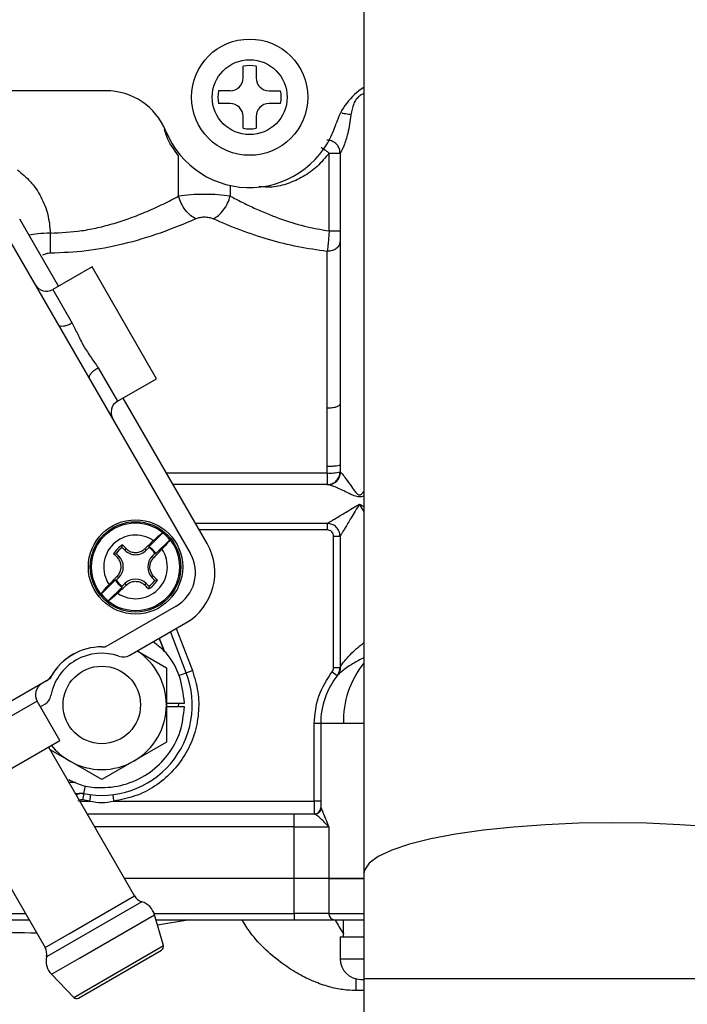
# Paper-space layout 'Sheet2' of a CAD drawing. Units: inches. Extents: x -89 to 201, y 3 to 129.
# Drawn here: x 49 to 51, y 57 to 60 of the extents above; entities that cross this region are included whole.
import ezdxf

# ---------------------------------------------------------------- set-up
doc = ezdxf.new("R2010")
doc.units = ezdxf.units.IN
doc.header["$MEASUREMENT"] = 0

psp = doc.layouts.new('Sheet2')

# ---------------------------------------------------------------- linework, layer by layer
at = {"color": 7, "linetype": 'Continuous', "lineweight": 25, "ltscale": 12}
for p, q in [((49.7355, 60.7559), (49.7361, 57.1995)), ((49.3684, 59.6251), (49.3684, 59.6605)), ((49.4077, 59.6605), (49.4077, 59.6251)), ((48.9501, 59.5858), (48.0925, 59.5858)), ((49.329, 59.5858), (49.2936, 59.5858)), ((49.4471, 59.5858), (49.4825, 59.5858)), ((49.329, 59.5464), (49.2936, 59.5464)), ((49.4825, 59.5464), (49.4471, 59.5464)), ((49.3684, 59.4717), (49.3684, 59.507)), ((49.4077, 59.507), (49.4077, 59.4717)), ((49.1715, 59.2646), (49.1715, 59.3876)), ((49.6304, 59.3956), (49.6637, 59.3956)), ((49.6304, 59.1584), (49.6304, 59.3956)), ((49.6637, 59.3956), (49.6637, 58.6306)), ((48.8056, 58.9898), (48.6875, 59.1943)), ((48.6363, 59.1648), (49.2072, 58.176)), ((49.6243, 58.6189), (49.6243, 59.096)), ((48.9078, 59.0488), (48.7885, 58.9799)), ((49.1047, 58.7079), (48.9078, 59.0488)), ((48.9854, 58.639), (49.1047, 58.7079)), ((49.2583, 58.2056), (49.0024, 58.6488)), ((49.6637, 58.6306), (49.6637, 58.4451)), ((49.6243, 58.4206), (49.6243, 58.4405)), ((49.6637, 58.4451), (49.6637, 58.4244)), ((49.6243, 58.4206), (49.6243, 58.385)), ((49.6637, 58.4244), (49.6651, 58.4225)), ((49.6267, 58.385), (49.1547, 58.385)), ((49.6334, 58.3837), (49.6267, 58.385)), ((49.6409, 58.3884), (49.6398, 58.3873)), ((49.6243, 58.2669), (49.2229, 58.2669)), ((49.6243, 58.2669), (49.6243, 58.2472)), ((49.1236, 58.2379), (49.0813, 58.1958)), ((49.1236, 58.2382), (49.1236, 58.2379)), ((49.644, 57.8271), (49.644, 58.2275)), ((49.644, 58.2275), (49.6637, 58.2275)), ((49.6637, 58.2275), (49.6637, 57.8271)), ((48.9996, 58.1935), (49.0005, 58.2013)), ((49.0813, 58.1958), (49.0815, 58.1932)), ((49.1022, 58.1747), (49.1446, 58.2168)), ((49.1446, 58.2168), (49.1448, 58.2168)), ((48.9736, 58.1746), (48.9815, 58.1754)), ((48.9815, 58.1754), (48.9897, 58.1672)), ((48.9897, 58.1672), (48.9851, 58.1626)), ((49.0078, 58.1852), (48.9996, 58.1935)), ((49.0124, 58.1897), (49.0078, 58.1852)), ((49.0732, 58.185), (49.0687, 58.1895)), ((49.0815, 58.1932), (49.0732, 58.185)), ((49.0913, 58.1668), (49.0995, 58.175)), ((49.0958, 58.1623), (49.0913, 58.1668)), ((49.0995, 58.175), (49.1022, 58.1747)), ((48.9849, 58.1063), (48.9894, 58.1017)), ((49.091, 58.1014), (49.0956, 58.1059)), ((48.9785, 58.0938), (48.9361, 58.0517)), ((48.9812, 58.0935), (48.9785, 58.0938)), ((48.9894, 58.1017), (48.9812, 58.0935)), ((48.9992, 58.0754), (49.0075, 58.0836)), ((48.9994, 58.0727), (48.9992, 58.0754)), ((49.0075, 58.0836), (49.012, 58.079)), ((49.0683, 58.0788), (49.0729, 58.0834)), ((49.0729, 58.0834), (49.0811, 58.0751)), ((49.0993, 58.0931), (49.091, 58.1014)), ((49.1071, 58.0939), (49.0993, 58.0931)), ((48.9361, 58.0517), (48.9359, 58.0517)), ((48.9571, 58.0306), (48.9994, 58.0727)), ((49.0811, 58.0751), (49.0802, 58.0673)), ((48.9571, 58.0303), (48.9571, 58.0306)), ((49.1639, 58.0147), (48.9581, 57.8958)), ((49.0228, 57.865), (49.1935, 57.9636)), ((49.1951, 57.8116), (49.1473, 57.9369)), ((49.1128, 57.917), (49.1282, 57.8766)), ((48.9403, 57.8906), (48.9485, 57.8903)), ((49.0458, 57.8783), (49.1344, 57.8271)), ((49.1344, 57.8271), (49.1344, 57.7135)), ((49.1951, 57.8116), (49.2135, 57.8186)), ((49.6397, 57.8149), (49.6552, 57.8028)), ((49.6637, 57.8271), (49.644, 57.8271)), ((49.6544, 57.8018), (49.6578, 57.8066)), ((49.661, 57.8126), (49.6623, 57.8152)), ((49.6637, 57.8274), (49.6614, 57.8138)), ((49.6635, 57.8211), (49.6621, 57.8161)), ((48.769, 57.7867), (48.1752, 57.4438)), ((49.6569, 57.8049), (49.6552, 57.8028)), ((48.8093, 57.6054), (48.7404, 57.7247)), ((48.7502, 57.7076), (48.7637, 57.7154)), ((49.1344, 57.7194), (49.1894, 57.7194)), ((49.1344, 57.7135), (49.1344, 57.5998)), ((49.1894, 57.7076), (49.1344, 57.7076)), ((49.5849, 57.4204), (49.5849, 57.6566)), ((49.6046, 57.6566), (49.5849, 57.6566)), ((49.6046, 57.6566), (49.6046, 57.4007)), ((49.6738, 57.6566), (49.6046, 57.6566)), ((48.6388, 57.5069), (48.8093, 57.6054)), ((49.1344, 57.5998), (49.036, 57.543)), ((49.0374, 57.1316), (48.7752, 57.5857)), ((48.8391, 57.543), (48.7802, 57.577)), ((48.9375, 57.4862), (48.8391, 57.543)), ((49.036, 57.543), (48.9375, 57.4862)), ((48.8579, 57.4773), (48.8378, 57.4773)), ((48.8725, 57.4444), (48.8832, 57.4461)), ((48.5024, 57.4282), (48.7646, 56.9741)), ((48.8801, 57.4238), (48.8839, 57.4432)), ((48.9014, 57.4204), (48.8801, 57.4238)), ((48.9737, 57.4204), (49.5849, 57.4204)), ((49.5849, 57.4204), (49.5849, 57.381)), ((49.6046, 57.4204), (49.5849, 57.4204)), ((49.5234, 57.381), (48.8933, 57.381)), ((49.5234, 57.3417), (49.5234, 57.381)), ((49.5852, 57.381), (49.5234, 57.381)), ((49.5234, 57.1842), (49.5234, 57.3417)), ((49.5234, 57.3417), (49.6292, 57.3417)), ((49.6292, 57.3417), (49.6292, 57.1842)), ((49.5234, 57.1842), (49.007, 57.1842)), ((49.6292, 57.1842), (49.5234, 57.1842)), ((49.5234, 57.0779), (49.5234, 57.1842)), ((49.7341, 57.1842), (49.6292, 57.1842)), ((49.6292, 57.1842), (49.6292, 57.0779)), ((49.6292, 57.1842), (49.7339, 57.1842)), ((47.9929, 57.0582), (48.716, 57.0582)), ((49.1253, 56.9798), (49.0982, 57.0738)), ((49.1027, 57.0582), (49.5234, 57.0582)), ((49.5234, 57.0779), (49.5234, 57.0582)), ((49.6292, 57.0779), (49.5234, 57.0779)), ((49.5234, 57.0582), (49.6468, 57.0582)), ((49.6468, 57.0582), (49.734, 57.0582)), ((49.6735, 57.0582), (49.6735, 57.007)), ((49.6637, 57.007), (49.6637, 56.9401)), ((49.6637, 57.007), (49.7347, 57.007)), ((48.8665, 56.8201), (49.1198, 56.9664)), ((48.7842, 56.8925), (48.8521, 56.8221)), ((49.7266, 56.8771), (49.7361, 56.8771)), ((49.7361, 56.8784), (49.7365, 54.6785))]:
    psp.add_line(p, q, dxfattribs=at)
at = {"color": 8, "linetype": 'Continuous', "lineweight": 25, "ltscale": 12}
for p, q in [((49.329, 59.2969), (49.329, 59.2646)), ((48.7885, 58.9799), (48.8476, 58.8776)), ((48.9263, 58.7413), (48.9854, 58.639)), ((49.1342, 58.4206), (49.6243, 58.4206)), ((49.7359, 58.3039), (49.7227, 58.3259)), ((49.7227, 58.3259), (49.7359, 58.318)), ((49.6243, 58.2472), (49.2343, 58.2472)), ((49.1646, 57.9469), (49.2135, 57.8186)), ((49.1282, 57.8766), (49.1128, 57.917)), ((49.1726, 57.803), (49.1951, 57.8116)), ((48.7404, 57.7247), (48.638, 57.6656)), ((49.1716, 57.7076), (49.172, 57.7194)), ((49.736, 57.6566), (49.6738, 57.6566)), ((48.8871, 57.4673), (48.8822, 57.4435)), ((48.8706, 57.4204), (48.9014, 57.4204)), ((49.6034, 57.3932), (49.6049, 57.4007)), ((49.5234, 57.3417), (48.9161, 57.3417)), ((48.839, 57.0171), (49.0374, 57.1316)), ((49.0595, 57.1138), (48.8482, 56.9918)), ((47.9929, 57.0779), (48.7047, 57.0779)), ((48.8699, 56.942), (49.0982, 57.0738)), ((49.0969, 57.0779), (49.5234, 57.0779)), ((49.2058, 57.0582), (49.1072, 57.0426)), ((49.6292, 57.0779), (49.7339, 57.0779)), ((49.6735, 57.0569), (49.673, 57.0582)), ((48.7646, 56.9741), (48.839, 57.0171)), ((48.8482, 56.9918), (48.769, 56.946)), ((48.8521, 56.8221), (49.1253, 56.9798)), ((48.7842, 56.8925), (48.8699, 56.942)), ((49.6637, 56.9401), (49.7347, 56.9401)), ((49.7118, 56.8796), (49.7118, 56.8427)), ((51.2519, 56.8786), (49.7361, 56.8784)), ((49.7361, 56.8427), (49.7118, 56.8427))]:
    psp.add_line(p, q, dxfattribs=at)
at = {"color": 7, "linetype": 'Continuous', "lineweight": 25, "ltscale": 144}
psp.add_line((49.6049, 57.4007), (49.6046, 57.4007), dxfattribs=at)
at = {"color": 8, "linetype": 'Continuous', "lineweight": 25, "ltscale": 12, "flags": 128}
for points in [[(50.4939, 57.3542), (50.3907, 57.3528), (50.2895, 57.3485), (50.192, 57.3414), (50.1002, 57.3317), (50.0157, 57.3195), (49.9401, 57.3051), (49.8748, 57.2887), (49.821, 57.2707), (49.7798, 57.2513), (49.7519, 57.231), (49.7378, 57.2101), (49.7361, 57.1995)], [(51.2518, 57.1998), (51.2501, 57.2103), (51.236, 57.2312), (51.2081, 57.2515), (51.1668, 57.2709), (51.1131, 57.2889), (51.0478, 57.3052), (50.9722, 57.3196), (50.8877, 57.3318), (50.7959, 57.3415), (50.6984, 57.3485), (50.5971, 57.3528), (50.4939, 57.3542)]]:
    psp.add_lwpolyline(points, dxfattribs=at)
at = {"color": 7, "linetype": 'Continuous', "lineweight": 25, "ltscale": 144}
for centre, radius in [((49.3881, 59.5661), 0.1772), ((49.3881, 59.5661), 0.1142), ((49.0404, 58.1343), 0.1437), ((49.0404, 58.1343), 0.1378), ((49.0404, 58.1343), 0.1339), ((48.9375, 57.7135), 0.1181)]:
    psp.add_circle(centre, radius, dxfattribs=at)
for centre, radius, start, end in [((49.3881, 59.5661), 0.0965, 78.2243, 101.7757), ((49.329, 59.6251), 0.0394, 270, 0), ((49.4471, 59.6251), 0.0394, 180, 270), ((48.9501, 59.3889), 0.1969, 22.0243, 90), ((49.3881, 59.5661), 0.0965, 168.2243, 191.7757), ((49.3881, 59.5661), 0.0965, 348.2243, 11.7757), ((49.84, 59.4283), 0.1969, 121.9742, 163.0422), ((49.329, 59.507), 0.0394, 0, 90), ((49.4471, 59.507), 0.0394, 90, 180), ((49.3881, 59.5661), 0.2756, 202.0243, 343.0422), ((49.3881, 59.5661), 0.0965, 258.2243, 281.7757), ((48.7688, 59.014), 0.0394, 210, 300), ((49.005, 58.6049), 0.0394, 120, 210), ((49.634, 58.5258), 0.1057, 264.7042, 286.2805), ((49.0404, 58.1343), 0.097, 55.8026, 213.801), ((49.0404, 58.1343), 0.1332, 38.3084, 51.2951), ((49.0404, 58.1343), 0.133, 38.3842, 51.2193), ((49.0404, 58.1343), 0.078, 120.7564, 148.8471), ((46.3237, 55.4398), 3.8459, 45.6457, 45.8929), ((51.69, 55.4713), 3.7762, 133.4121, 133.9603), ((49.0404, 58.1343), 0.0739, 33.2021, 56.4014), ((49.1049, 58.117), 0.1772, 300.0002, 30), ((51.7536, 60.8322), 3.8459, 223.7106, 223.9579), ((49.0404, 58.1343), 0.0719, 124.5431, 145.0604), ((49.0404, 58.1343), 0.097, 235.8026, 33.801), ((48.9568, 58.1346), 0.0463, 314.8018, 44.8018), ((49.0406, 58.2178), 0.0463, 224.8018, 314.8018), ((49.1239, 58.134), 0.0463, 134.8018, 224.8018), ((49.0404, 58.1343), 0.0719, 34.5431, 55.0604), ((46.3958, 60.8023), 3.7762, 315.6432, 316.1914), ((49.1049, 58.117), 0.1181, 300, 30), ((51.6849, 55.4663), 3.7762, 135.6432, 136.1914), ((46.3271, 55.4364), 3.8459, 43.7106, 43.9579), ((49.0404, 58.1343), 0.0739, 213.2021, 236.4014), ((49.0404, 58.1343), 0.0719, 214.5431, 235.0604), ((46.3907, 60.7972), 3.7762, 313.4121, 313.9603), ((49.0401, 58.0508), 0.0463, 44.8018, 134.8018), ((51.757, 60.8287), 3.8459, 225.6457, 225.8929), ((49.0404, 58.1343), 0.078, 300.7564, 328.8471), ((49.0404, 58.1343), 0.0719, 304.5431, 325.0604), ((49.0404, 58.1343), 0.1332, 218.3084, 231.2951), ((49.0404, 58.1343), 0.133, 218.3842, 231.2193), ((48.9384, 57.9299), 0.0394, 269.7274, 300), ((48.9375, 57.7135), 0.1772, 114.7247, 153.5488), ((48.9375, 57.7135), 0.1575, 70.5472, 169.4528), ((48.9374, 57.7134), 0.1772, 89.7274, 150.2726), ((48.9375, 57.7135), 0.1969, 360, 56.7484), ((49.0031, 57.8991), 0.0394, 250.5472, 300), ((48.9375, 57.7135), 0.2756, 258.4129, 20.8523), ((48.7745, 57.7444), 0.0394, 120, 210), ((48.7493, 57.8208), 0.0394, 300, 330.2726), ((49.8408, 57.6566), 0.2362, 141.1233, 180), ((48.744, 57.7495), 0.0394, 300, 349.4528), ((48.9375, 57.7135), 0.1969, 300, 360), ((48.9375, 57.7135), 0.1969, 218.6227, 240), ((48.9375, 57.7135), 0.1969, 240, 300), ((49.5849, 57.4007), 0.0197, 270.0026, 0.0001), ((49.0715, 57.1513), 0.0394, 210, 252.2686), ((49.0415, 57.0575), 0.0591, 16.0422, 72.2686), ((49.6479, 57.0769), 0.0187, 177.0273, 266.6811), ((48.7305, 56.9544), 0.0394, 347.7314, 30), ((49.1139, 56.9766), 0.0118, 300, 16.0422), ((48.8267, 56.9335), 0.0591, 167.7314, 223.9578), ((49.7266, 56.9401), 0.063, 180, 270), ((48.8606, 56.8303), 0.0118, 223.9578, 300)]:
    psp.add_arc(centre, radius, start, end, dxfattribs=at)
at = {"color": 8, "linetype": 'Continuous', "lineweight": 25, "ltscale": 144}
psp.add_arc((49.9529, 57.6647), 0.2793, 140.9748, 181.6525, dxfattribs=at)
at = {"color": 8, "linetype": 'Continuous', "lineweight": 25, "ltscale": 12}
for points, knots in [([(49.7357, 59.5764), (49.7347, 59.5762), (49.73, 59.5753), (49.7259, 59.5721), (49.7227, 59.5697)], [0, 0, 0, 0, 0.21087, 1, 1, 1, 1]), ([(49.6968, 59.5128), (49.6944, 59.5131), (49.6892, 59.5136), (49.6805, 59.515), (49.6733, 59.5162), (49.6695, 59.517), (49.6687, 59.5172)], [0, 0, 0, 0, 0.2704872, 0.5764026, 0.915719, 1, 1, 1, 1]), ([(49.1715, 59.3876), (49.1571, 59.4066), (49.1388, 59.4306), (49.1304, 59.4622), (49.1287, 59.4688)], [0, 0, 0, 0, 0.790903, 1, 1, 1, 1]), ([(49.6304, 59.3956), (49.6186, 59.3815), (49.5955, 59.3536), (49.5518, 59.3226), (49.505, 59.3017), (49.4584, 59.2898), (49.4302, 59.2926), (49.4173, 59.2938)], [0, 0, 0, 0, 0.211222, 0.41543, 0.617954, 0.825589, 1, 1, 1, 1]), ([(48.7808, 59.1518), (48.7677, 59.1511), (48.744, 59.15), (48.7243, 59.1471), (48.7155, 59.1458)], [0, 0, 0, 0, 0.552764, 1, 1, 1, 1]), ([(49.7359, 58.3502), (49.7335, 58.3494), (49.7279, 58.3473), (49.7161, 58.3472), (49.6995, 58.3538), (49.6746, 58.3661), (49.6499, 58.378), (49.637, 58.3825), (49.6334, 58.3837)], [0, 0, 0, 0, 0.063397, 0.146941, 0.283521, 0.498457, 0.861471, 1, 1, 1, 1]), ([(49.7227, 58.3535), (49.7232, 58.3535), (49.7242, 58.3536), (49.7263, 58.3544), (49.7311, 58.3577), (49.7338, 58.362), (49.7359, 58.3653)], [0, 0, 0, 0, 0.075343, 0.1577, 0.354835, 1, 1, 1, 1]), ([(49.6648, 57.8296), (49.6661, 57.832), (49.6691, 57.8372), (49.6784, 57.8494), (49.6872, 57.8593), (49.6934, 57.8658), (49.7001, 57.8727), (49.7142, 57.8861), (49.7286, 57.8975), (49.736, 57.9034)], [0, 0, 0, 0, 0.132662, 0.29589, 0.504809, 0.508714, 0.540628, 0.763225, 1, 1, 1, 1]), ([(48.8579, 57.4424), (48.8599, 57.4429), (48.8674, 57.4449), (48.8759, 57.4441), (48.8822, 57.4435)], [0, 0, 0, 0, 0.268169, 1, 1, 1, 1]), ([(49.6049, 57.4007), (49.6054, 57.4003), (49.6059, 57.3998), (49.6075, 57.3957), (49.6078, 57.395)], [0, 0, 0, 0, 0.826038, 1, 1, 1, 1]), ([(48.7394, 57.0178), (48.6406, 57.0196), (48.4876, 57.0225), (48.3394, 57.0489), (48.2869, 57.0582)], [0, 0, 0, 0, 0.6451354, 1, 1, 1, 1]), ([(49.7118, 56.8427), (49.6985, 56.8433), (49.6707, 56.8446), (49.6276, 56.8544), (49.5824, 56.8701), (49.5348, 56.8937), (49.4854, 56.9254), (49.4354, 56.9676), (49.393, 57.0124), (49.3731, 57.045), (49.365, 57.0582)], [0, 0, 0, 0, 0.082323, 0.171663, 0.278036, 0.393367, 0.53015, 0.6902, 0.873823, 1, 1, 1, 1]), ([(49.6484, 57.0582), (49.6495, 57.0562), (49.6578, 57.0411), (49.6672, 57.0267), (49.6754, 57.0143)], [0, 0, 0, 0, 0.136512, 1, 1, 1, 1])]:
    psp.add_open_spline(points, degree=3, knots=knots, dxfattribs=at)
at = {"color": 7, "linetype": 'Continuous', "lineweight": 25, "ltscale": 12}
for points, knots in [([(49.7227, 59.5697), (49.7194, 59.5664), (49.7123, 59.5597), (49.7018, 59.5407), (49.6988, 59.5242), (49.6968, 59.5128)], [0, 0, 0, 0, 0.217679, 0.458486, 1, 1, 1, 1]), ([(49.6968, 59.5128), (49.6941, 59.4937), (49.6897, 59.4616), (49.6782, 59.4254), (49.6705, 59.407), (49.6666, 59.3993), (49.6641, 59.3952), (49.6638, 59.3955), (49.6637, 59.3956)], [0, 0, 0, 0, 0.41274, 0.6937088, 0.787184, 0.8664185, 0.9322152, 1, 1, 1, 1]), ([(49.6637, 59.3956), (49.6633, 59.3997), (49.6626, 59.4078), (49.6568, 59.4188), (49.6483, 59.4277), (49.6374, 59.4332), (49.6285, 59.4355), (49.6237, 59.4348), (49.6229, 59.4347)], [0, 0, 0, 0, 0.19256, 0.38512, 0.57768, 0.77024, 0.962799, 1, 1, 1, 1]), ([(48.6805, 59.3444), (48.6943, 59.3331), (48.7226, 59.3098), (48.7539, 59.2626), (48.7755, 59.2091), (48.779, 59.1708), (48.7808, 59.1518)], [0, 0, 0, 0, 0.238554, 0.489431, 0.746649, 1, 1, 1, 1]), ([(48.7808, 59.1518), (48.813, 59.1533), (48.862, 59.1556), (48.9263, 59.1682), (48.9756, 59.181), (49.026, 59.1978), (49.0762, 59.2178), (49.1259, 59.2406), (49.1562, 59.2565), (49.1715, 59.2646)], [0, 0, 0, 0, 0.216487, 0.329855, 0.450337, 0.57364, 0.712878, 0.854276, 1, 1, 1, 1]), ([(49.329, 59.2646), (49.3171, 59.2661), (49.2936, 59.2691), (49.2503, 59.2702), (49.2069, 59.2691), (49.1835, 59.2661), (49.1715, 59.2646)], [0, 0, 0, 0, 0.254872, 0.5, 0.745172, 1, 1, 1, 1]), ([(49.224, 59.1951), (49.2185, 59.1982), (49.2071, 59.2047), (49.1916, 59.2217), (49.1788, 59.2422), (49.1739, 59.2573), (49.1715, 59.2646)], [0, 0, 0, 0, 0.244158, 0.499999, 0.755841, 1, 1, 1, 1]), ([(49.2765, 59.1951), (49.2821, 59.1982), (49.2934, 59.2047), (49.3089, 59.2217), (49.3217, 59.2422), (49.3266, 59.2573), (49.329, 59.2646)], [0, 0, 0, 0, 0.244159, 0.5, 0.755841, 1, 1, 1, 1]), ([(49.329, 59.2646), (49.3407, 59.2584), (49.364, 59.2461), (49.4017, 59.2281), (49.4399, 59.2115), (49.4902, 59.1921), (49.5524, 59.1722), (49.6051, 59.1628), (49.6304, 59.1584)], [0, 0, 0, 0, 0.140432, 0.277955, 0.416863, 0.539872, 0.779523, 1, 1, 1, 1]), ([(49.224, 59.1951), (49.1888, 59.1803), (49.1207, 59.1517), (49.0062, 59.1173), (48.8929, 59.0951), (48.8176, 59.092), (48.7812, 59.0906)], [0, 0, 0, 0, 0.280729, 0.541966, 0.778493, 1, 1, 1, 1]), ([(49.2765, 59.1951), (49.2726, 59.1964), (49.2649, 59.1992), (49.2503, 59.2003), (49.2357, 59.1992), (49.2279, 59.1964), (49.224, 59.1951)], [0, 0, 0, 0, 0.251332, 0.499972, 0.748396, 1, 1, 1, 1]), ([(49.6243, 59.096), (49.5946, 59.1001), (49.5342, 59.1085), (49.4457, 59.1314), (49.3575, 59.1607), (49.3039, 59.1834), (49.2765, 59.1951)], [0, 0, 0, 0, 0.229518, 0.465953, 0.72652, 1, 1, 1, 1]), ([(49.6304, 59.1584), (49.63, 59.1528), (49.6292, 59.1408), (49.6278, 59.1252), (49.6261, 59.1093), (49.625, 59.1011), (49.6243, 59.096)], [0, 0, 0, 0, 0.234357, 0.499299, 0.688008, 1, 1, 1, 1]), ([(48.7812, 59.0906), (48.7812, 59.0945), (48.7811, 59.1023), (48.781, 59.1174), (48.7809, 59.1341), (48.7808, 59.1459), (48.7808, 59.1518)], [0, 0, 0, 0, 0.243563, 0.495498, 0.749768, 1, 1, 1, 1]), ([(48.7812, 59.0906), (48.7768, 59.0903), (48.7678, 59.0896), (48.7607, 59.086), (48.7571, 59.0842)], [0, 0, 0, 0, 0.485169, 1, 1, 1, 1]), ([(48.8476, 58.8776), (48.853, 58.8663), (48.8641, 58.8433), (48.8762, 58.8191), (48.8824, 58.8068)], [0, 0, 0, 0, 0.493203, 1, 1, 1, 1]), ([(48.8824, 58.8068), (48.8899, 58.7953), (48.9048, 58.7727), (48.9192, 58.7517), (48.9263, 58.7413)], [0, 0, 0, 0, 0.506142, 1, 1, 1, 1]), ([(49.6243, 58.4405), (49.6243, 58.4707), (49.6244, 58.5027), (49.6244, 58.5474), (49.6243, 58.577), (49.6243, 58.6043), (49.6243, 58.6189)], [0, 0, 0, 0, 0.500719, 0.531458, 0.75056, 1, 1, 1, 1]), ([(49.6267, 58.385), (49.6315, 58.3855), (49.6413, 58.3866), (49.654, 58.3953), (49.6629, 58.4079), (49.6644, 58.4178), (49.6651, 58.4225)], [0, 0, 0, 0, 0.242424, 0.502393, 0.76103, 1, 1, 1, 1]), ([(49.6637, 58.4239), (49.6636, 58.4215), (49.6633, 58.4165), (49.661, 58.4092), (49.6573, 58.4021), (49.6536, 58.3981), (49.6518, 58.3961)], [0, 0, 0, 0, 0.233002, 0.480021, 0.737313, 1, 1, 1, 1]), ([(49.6651, 58.4225), (49.6658, 58.422), (49.6674, 58.4208), (49.6725, 58.4149), (49.6826, 58.4017), (49.6964, 58.382), (49.7082, 58.3652), (49.7157, 58.3567), (49.7193, 58.3543), (49.7213, 58.3536), (49.7223, 58.3535), (49.7227, 58.3535)], [0, 0, 0, 0, 0.077211, 0.164355, 0.374463, 0.670596, 0.87386, 0.945305, 0.975616, 0.988339, 1, 1, 1, 1]), ([(49.6236, 58.385), (49.626, 58.3851), (49.6309, 58.3852), (49.6383, 58.3872), (49.6456, 58.3904), (49.6499, 58.3938), (49.652, 58.3955)], [0, 0, 0, 0, 0.236511, 0.484262, 0.740168, 1, 1, 1, 1]), ([(49.6419, 58.3883), (49.6394, 58.3872), (49.6343, 58.3849), (49.6304, 58.3841), (49.6284, 58.3837)], [0, 0, 0, 0, 0.489838, 1, 1, 1, 1]), ([(49.6243, 58.2669), (49.6246, 58.2671), (49.6253, 58.2675), (49.6303, 58.2705), (49.6384, 58.2753), (49.6545, 58.285), (49.683, 58.3021), (49.7084, 58.3173), (49.7227, 58.3259)], [0, 0, 0, 0, 0.074834, 0.156464, 0.252406, 0.365996, 0.642152, 1, 1, 1, 1]), ([(49.7227, 58.3259), (49.7141, 58.3116), (49.6989, 58.2863), (49.6818, 58.2578), (49.6721, 58.2416), (49.6673, 58.2336), (49.6642, 58.2285), (49.6638, 58.2278), (49.6637, 58.2275)], [0, 0, 0, 0, 0.357848, 0.634006, 0.747546, 0.843538, 0.925155, 1, 1, 1, 1]), ([(49.0948, 58.2145), (49.0989, 58.2182), (49.107, 58.2258), (49.1168, 58.2339), (49.1218, 58.2374), (49.1233, 58.2381), (49.1236, 58.2382)], [0, 0, 0, 0, 0.3111606, 0.6224359, 0.9308434, 1, 1, 1, 1]), ([(49.644, 58.2275), (49.6437, 58.2301), (49.6431, 58.2352), (49.6385, 58.2418), (49.632, 58.2463), (49.6269, 58.2469), (49.6243, 58.2472)], [0, 0, 0, 0, 0.2500001, 0.5000001, 0.7500001, 1, 1, 1, 1]), ([(49.1448, 58.2168), (49.144, 58.2153), (49.1422, 58.2121), (49.1346, 58.2029), (49.1268, 58.1944), (49.1219, 58.1893), (49.1209, 58.1882)], [0, 0, 0, 0, 0.305435, 0.610791, 0.918184, 1, 1, 1, 1]), ([(49.0124, 58.1897), (49.0159, 58.1869), (49.0229, 58.1812), (49.0362, 58.1777), (49.0497, 58.1785), (49.0609, 58.1829), (49.0665, 58.1876), (49.0687, 58.1895)], [0, 0, 0, 0, 0.216612, 0.433375, 0.646505, 0.85831, 1, 1, 1, 1]), ([(48.9849, 58.1063), (48.9877, 58.1098), (48.9934, 58.1168), (48.9969, 58.1302), (48.9961, 58.1436), (48.9917, 58.1549), (48.987, 58.1604), (48.9851, 58.1626)], [0, 0, 0, 0, 0.216612, 0.433375, 0.646505, 0.85831, 1, 1, 1, 1]), ([(49.0956, 58.1059), (49.0928, 58.1094), (49.0872, 58.1165), (49.0837, 58.1299), (49.0846, 58.1433), (49.0891, 58.1545), (49.0939, 58.16), (49.0958, 58.1623)], [0, 0, 0, 0, 0.216612, 0.433375, 0.646505, 0.85831, 1, 1, 1, 1]), ([(48.9359, 58.0517), (48.9367, 58.0533), (48.9385, 58.0564), (48.9462, 58.0656), (48.9539, 58.0742), (48.9588, 58.0793), (48.9598, 58.0803)], [0, 0, 0, 0, 0.305435, 0.6107913, 0.9181835, 1, 1, 1, 1]), ([(49.012, 58.079), (49.0155, 58.0818), (49.0225, 58.0874), (49.0359, 58.0909), (49.0494, 58.09), (49.0606, 58.0855), (49.0661, 58.0807), (49.0683, 58.0788)], [0, 0, 0, 0, 0.216612, 0.433375, 0.646505, 0.85831, 1, 1, 1, 1]), ([(48.9859, 58.0541), (48.9818, 58.0503), (48.9737, 58.0428), (48.9639, 58.0346), (48.9589, 58.0312), (48.9574, 58.0305), (48.9571, 58.0303)], [0, 0, 0, 0, 0.3111606, 0.6224359, 0.9308434, 1, 1, 1, 1]), ([(49.1894, 57.7194), (49.186, 57.7469), (49.179, 57.8018), (49.1433, 57.8676), (49.1081, 57.8955), (49.0944, 57.9064)], [0, 0, 0, 0, 0.379944, 0.759902, 1, 1, 1, 1]), ([(49.736, 57.8571), (49.7302, 57.8542), (49.7162, 57.8471), (49.6967, 57.8356), (49.6802, 57.8246), (49.6653, 57.8135), (49.6602, 57.8082), (49.6569, 57.8049)], [0, 0, 0, 0, 0.1565483, 0.3816018, 0.5774578, 0.7316298, 1, 1, 1, 1]), ([(49.2135, 57.8186), (49.22, 57.7972), (49.2332, 57.7545), (49.234, 57.6869), (49.2207, 57.6211), (49.1926, 57.5598), (49.1516, 57.5064), (49.0996, 57.4638), (49.0395, 57.433), (48.9956, 57.4246), (48.9737, 57.4204)], [0, 0, 0, 0, 0.125, 0.25, 0.375, 0.5, 0.625, 0.75, 0.875, 1, 1, 1, 1]), ([(49.5849, 57.6566), (49.5874, 57.6853), (49.5923, 57.7427), (49.6239, 57.7909), (49.6397, 57.8149)], [0, 0, 0, 0, 0.5, 1, 1, 1, 1]), ([(49.6397, 57.8149), (49.641, 57.8168), (49.6434, 57.8205), (49.6438, 57.8249), (49.644, 57.8271)], [0, 0, 0, 0, 0.4986152, 1, 1, 1, 1]), ([(49.6569, 57.8049), (49.6594, 57.8086), (49.6643, 57.8161), (49.6647, 57.8251), (49.6648, 57.8296)], [0, 0, 0, 0, 0.5, 1, 1, 1, 1]), ([(49.6637, 57.8271), (49.6637, 57.8272), (49.6638, 57.8275), (49.6645, 57.8289), (49.6648, 57.8296)], [0, 0, 0, 0, 0.485958, 1, 1, 1, 1]), ([(48.837, 57.4859), (48.8511, 57.4792), (48.8832, 57.4639), (48.944, 57.4592), (49.0151, 57.4692), (49.086, 57.505), (49.1424, 57.5603), (49.1808, 57.6296), (49.1866, 57.6825), (49.1894, 57.7076)], [0, 0, 0, 0, 0.093712, 0.213407, 0.372306, 0.531888, 0.680966, 0.848807, 1, 1, 1, 1]), ([(48.8611, 57.4409), (48.8637, 57.4418), (48.869, 57.4437), (48.8716, 57.4442), (48.8728, 57.4444)], [0, 0, 0, 0, 0.508434, 1, 1, 1, 1]), ([(48.8839, 57.4432), (48.881, 57.4435), (48.8753, 57.4443), (48.8675, 57.4433), (48.863, 57.4414), (48.8612, 57.4407)], [0, 0, 0, 0, 0.373315, 0.746631, 1, 1, 1, 1]), ([(48.8801, 57.4238), (48.8787, 57.424), (48.876, 57.4244), (48.872, 57.4239), (48.8681, 57.4226), (48.8658, 57.4212), (48.8646, 57.4204)], [0, 0, 0, 0, 0.25, 0.500001, 0.75, 1, 1, 1, 1]), ([(48.9014, 57.4204), (48.9134, 57.4182), (48.9375, 57.4137), (48.9616, 57.4182), (48.9737, 57.4204)], [0, 0, 0, 0, 0.499975, 1, 1, 1, 1]), ([(49.5853, 57.381), (49.5885, 57.3814), (49.5953, 57.3822), (49.6023, 57.3876), (49.6056, 57.3925), (49.6071, 57.3955), (49.607, 57.3966), (49.607, 57.3968)], [0, 0, 0, 0, 0.307686, 0.638228, 0.80858, 0.978983, 1, 1, 1, 1]), ([(49.5988, 57.3865), (49.6018, 57.3897), (49.6059, 57.394), (49.6068, 57.3947), (49.6071, 57.3949)], [0, 0, 0, 0, 0.7503236, 1, 1, 1, 1]), ([(49.6078, 57.395), (49.609, 57.3922), (49.6138, 57.3802), (49.6225, 57.3584), (49.6292, 57.3417)], [0, 0, 0, 0, 0.235236, 1, 1, 1, 1]), ([(49.6292, 57.3417), (49.621, 57.3504), (49.609, 57.3632), (49.5927, 57.3779), (49.5876, 57.38), (49.5852, 57.381)], [0, 0, 0, 0, 0.525544, 0.771914, 1, 1, 1, 1]), ([(49.7361, 57.1995), (49.7361, 57.1755), (49.7361, 57.1056), (49.7361, 56.9983), (49.7361, 56.915), (49.7361, 56.8784)], [0, 0, 0, 0, 0.227494, 0.660141, 1, 1, 1, 1])]:
    psp.add_open_spline(points, degree=3, knots=knots, dxfattribs=at)
for points in [[(49.6056, 59.414), (49.6074, 59.4128), (49.6111, 59.4103), (49.6174, 59.4058), (49.6239, 59.4008), (49.6283, 59.3973), (49.6304, 59.3956)], [(49.6304, 59.1584), (49.6349, 59.1584), (49.644, 59.1584), (49.6548, 59.1584), (49.6622, 59.1584), (49.6632, 59.1584), (49.6637, 59.1584)], [(49.6637, 59.1268), (49.6631, 59.1228), (49.6619, 59.1147), (49.6528, 59.1045), (49.6398, 59.0974), (49.6294, 59.0965), (49.6243, 59.096)], [(48.8476, 58.8776), (48.843, 58.8752), (48.8338, 58.8704), (48.8208, 58.8671), (48.8103, 58.867), (48.8072, 58.87), (48.8056, 58.8715)], [(48.9, 58.708), (48.8995, 58.7101), (48.8985, 58.7142), (48.9038, 58.7233), (48.9132, 58.733), (48.9219, 58.7385), (48.9263, 58.7413)], [(49.6243, 58.6189), (49.6294, 58.6191), (49.6398, 58.6194), (49.6528, 58.6221), (49.6619, 58.626), (49.6631, 58.6291), (49.6637, 58.6306)], [(49.6637, 58.4451), (49.6631, 58.4445), (49.6619, 58.4433), (49.6528, 58.4417), (49.6398, 58.4407), (49.6294, 58.4405), (49.6243, 58.4405)], [(49.6243, 58.385), (49.6294, 58.3856), (49.6398, 58.3868), (49.6528, 58.3959), (49.6619, 58.4089), (49.6631, 58.4192), (49.6637, 58.4244)], [(49.6637, 58.2275), (49.6631, 58.2327), (49.6619, 58.243), (49.6528, 58.256), (49.6398, 58.2651), (49.6294, 58.2663), (49.6243, 58.2669)], [(49.6552, 57.8028), (49.6576, 57.8065), (49.6625, 57.8139), (49.6633, 57.8227), (49.6637, 57.8271)], [(48.9014, 57.4204), (48.9017, 57.423), (48.9023, 57.4281), (48.9031, 57.4346), (48.9037, 57.4391), (48.9038, 57.4397), (48.9038, 57.44)], [(48.9712, 57.44), (48.9713, 57.4397), (48.9714, 57.4391), (48.9719, 57.4346), (48.9727, 57.4281), (48.9733, 57.423), (48.9737, 57.4204)], [(49.5852, 57.381), (49.5878, 57.3813), (49.5929, 57.382), (49.5996, 57.3864), (49.6021, 57.3909), (49.6034, 57.3932)]]:
    psp.add_open_spline(points, degree=3, dxfattribs=at)

doc.saveas('drawing.dxf')
